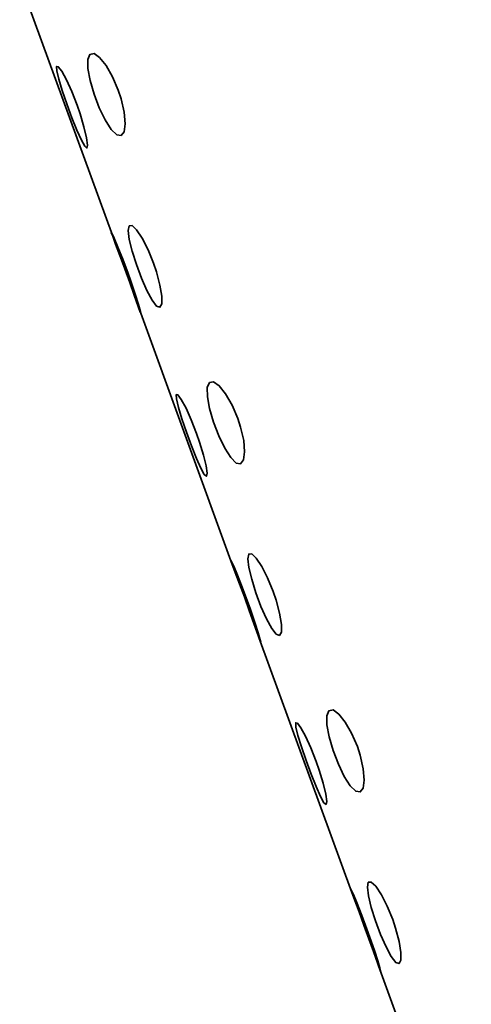
# Model space of a CAD drawing. Units: centimetres. Extents: x -179 to 542, y -423 to 879.
# Drawn here: x 392 to 397, y 651 to 663 of the extents above; entities that cross this region are included whole.
import ezdxf

# ---------------------------------------------------------------- set-up
doc = ezdxf.new("R2010")
doc.units = ezdxf.units.CM
doc.header["$MEASUREMENT"] = 0
doc.layers.add('layer 1', color=7, linetype='Continuous')

msp = doc.modelspace()

# ---------------------------------------------------------------- linework, layer by layer
at = {"layer": 'layer 1', "lineweight": 35}
for points in [[(391.64197, 663.16417), (391.64197, 663.16417), (392.70547, 660.24317), (392.70547, 660.24317)], [(393.01097, 659.40567), (393.01097, 659.40567), (394.07247, 656.48467), (394.07247, 656.48467)], [(394.37797, 655.64667), (394.37797, 655.64667), (395.44147, 652.72567), (395.44147, 652.72567)], [(395.74647, 651.88767), (395.74647, 651.88767), (396.80847, 648.96667), (396.80847, 648.96667)]]:
    msp.add_open_spline(points, degree=3, dxfattribs=at)
for points, knots in [([(392.76747, 661.91517), (392.76747, 661.91517), (392.70397, 662.06917), (392.70397, 662.06917), (392.70397, 662.06917), (392.70397, 662.06917), (392.62997, 662.19717), (392.62997, 662.19717), (392.62997, 662.19717), (392.62997, 662.19717), (392.55597, 662.28967), (392.55597, 662.28967), (392.55597, 662.28967), (392.55597, 662.28967), (392.49247, 662.33517), (392.49247, 662.33517), (392.49247, 662.33517), (392.49247, 662.33517), (392.44447, 662.32667), (392.44447, 662.32667), (392.44447, 662.32667), (392.44447, 662.32667), (392.42147, 662.26817), (392.42147, 662.26817), (392.42147, 662.26817), (392.42147, 662.26817), (392.42147, 662.16367), (392.42147, 662.16367), (392.42147, 662.16367), (392.42147, 662.16367), (392.44647, 662.02667), (392.44647, 662.02667), (392.44647, 662.02667), (392.44647, 662.02667), (392.49247, 661.87067), (392.49247, 661.87067), (392.49247, 661.87067), (392.49247, 661.87067), (392.55247, 661.71567), (392.55247, 661.71567), (392.55247, 661.71567), (392.55247, 661.71567), (392.61947, 661.57467), (392.61947, 661.57467), (392.61947, 661.57467), (392.61947, 661.57467), (392.68797, 661.46767), (392.68797, 661.46767), (392.68797, 661.46767), (392.68797, 661.46767), (392.75147, 661.40517), (392.75147, 661.40517), (392.75147, 661.40517), (392.75147, 661.40517), (392.80247, 661.39717), (392.80247, 661.39717), (392.80247, 661.39717), (392.80247, 661.39717), (392.83597, 661.44067), (392.83597, 661.44067), (392.83597, 661.44067), (392.83597, 661.44067), (392.84847, 661.53217), (392.84847, 661.53217), (392.84847, 661.53217), (392.84847, 661.53217), (392.83597, 661.66317), (392.83597, 661.66317), (392.83597, 661.66317), (392.83597, 661.66317), (392.80097, 661.81617), (392.80097, 661.81617), (392.80097, 661.81617), (392.80097, 661.81617), (392.76747, 661.91517), (392.76747, 661.91517)], [0, 0, 0, 0, 0.05263158, 0.05263158, 0.05263158, 0.05263158, 0.10526316, 0.10526316, 0.10526316, 0.10526316, 0.15789474, 0.15789474, 0.15789474, 0.15789474, 0.21052632, 0.21052632, 0.21052632, 0.21052632, 0.26315789, 0.26315789, 0.26315789, 0.26315789, 0.31578947, 0.31578947, 0.31578947, 0.31578947, 0.36842105, 0.36842105, 0.36842105, 0.36842105, 0.42105263, 0.42105263, 0.42105263, 0.42105263, 0.47368421, 0.47368421, 0.47368421, 0.47368421, 0.52631579, 0.52631579, 0.52631579, 0.52631579, 0.57894737, 0.57894737, 0.57894737, 0.57894737, 0.63157895, 0.63157895, 0.63157895, 0.63157895, 0.68421053, 0.68421053, 0.68421053, 0.68421053, 0.73684211, 0.73684211, 0.73684211, 0.73684211, 0.78947368, 0.78947368, 0.78947368, 0.78947368, 0.84210526, 0.84210526, 0.84210526, 0.84210526, 0.89473684, 0.89473684, 0.89473684, 0.89473684, 0.94736842, 0.94736842, 0.94736842, 0.94736842, 1, 1, 1, 1]), ([(392.29847, 661.74367), (392.29847, 661.74367), (392.23647, 661.89967), (392.23647, 661.89967), (392.23647, 661.89967), (392.23647, 661.89967), (392.17647, 662.03317), (392.17647, 662.03317), (392.17647, 662.03317), (392.17647, 662.03317), (392.12347, 662.13267), (392.12347, 662.13267), (392.12347, 662.13267), (392.12347, 662.13267), (392.08297, 662.18467), (392.08297, 662.18467), (392.08297, 662.18467), (392.08297, 662.18467), (392.06347, 662.18817), (392.06347, 662.18817), (392.06347, 662.18817), (392.06347, 662.18817), (392.06547, 662.13917), (392.06547, 662.13917), (392.06547, 662.13917), (392.06547, 662.13917), (392.08847, 662.04217), (392.08847, 662.04217), (392.08847, 662.04217), (392.08847, 662.04217), (392.12897, 661.91217), (392.12897, 661.91217), (392.12897, 661.91217), (392.12897, 661.91217), (392.18197, 661.75817), (392.18197, 661.75817), (392.18197, 661.75817), (392.18197, 661.75817), (392.23997, 661.60117), (392.23997, 661.60117), (392.23997, 661.60117), (392.23997, 661.60117), (392.29647, 661.45867), (392.29647, 661.45867), (392.29647, 661.45867), (392.29647, 661.45867), (392.34747, 661.34367), (392.34747, 661.34367), (392.34747, 661.34367), (392.34747, 661.34367), (392.38647, 661.27367), (392.38647, 661.27367), (392.38647, 661.27367), (392.38647, 661.27367), (392.41097, 661.25367), (392.41097, 661.25367), (392.41097, 661.25367), (392.41097, 661.25367), (392.41797, 661.28717), (392.41797, 661.28717), (392.41797, 661.28717), (392.41797, 661.28717), (392.40597, 661.37167), (392.40597, 661.37167), (392.40597, 661.37167), (392.40597, 661.37167), (392.37747, 661.49517), (392.37747, 661.49517), (392.37747, 661.49517), (392.37747, 661.49517), (392.33197, 661.64567), (392.33197, 661.64567), (392.33197, 661.64567), (392.33197, 661.64567), (392.29847, 661.74367), (392.29847, 661.74367)], [0, 0, 0, 0, 0.05263158, 0.05263158, 0.05263158, 0.05263158, 0.10526316, 0.10526316, 0.10526316, 0.10526316, 0.15789474, 0.15789474, 0.15789474, 0.15789474, 0.21052632, 0.21052632, 0.21052632, 0.21052632, 0.26315789, 0.26315789, 0.26315789, 0.26315789, 0.31578947, 0.31578947, 0.31578947, 0.31578947, 0.36842105, 0.36842105, 0.36842105, 0.36842105, 0.42105263, 0.42105263, 0.42105263, 0.42105263, 0.47368421, 0.47368421, 0.47368421, 0.47368421, 0.52631579, 0.52631579, 0.52631579, 0.52631579, 0.57894737, 0.57894737, 0.57894737, 0.57894737, 0.63157895, 0.63157895, 0.63157895, 0.63157895, 0.68421053, 0.68421053, 0.68421053, 0.68421053, 0.73684211, 0.73684211, 0.73684211, 0.73684211, 0.78947368, 0.78947368, 0.78947368, 0.78947368, 0.84210526, 0.84210526, 0.84210526, 0.84210526, 0.89473684, 0.89473684, 0.89473684, 0.89473684, 0.94736842, 0.94736842, 0.94736842, 0.94736842, 1, 1, 1, 1]), ([(392.68997, 660.28767), (392.68997, 660.28767), (392.70547, 660.24317), (392.70547, 660.24317), (392.70547, 660.24317), (392.70547, 660.24317), (392.73897, 660.15167), (392.73897, 660.15167), (392.73897, 660.15167), (392.73897, 660.15167), (392.78697, 660.02267), (392.78697, 660.02267), (392.78697, 660.02267), (392.78697, 660.02267), (392.84347, 659.87117), (392.84347, 659.87117), (392.84347, 659.87117), (392.84347, 659.87117), (392.90147, 659.71417), (392.90147, 659.71417), (392.90147, 659.71417), (392.90147, 659.71417), (392.95247, 659.56767), (392.95247, 659.56767), (392.95247, 659.56767), (392.95247, 659.56767), (393.02147, 659.37517), (393.02147, 659.37517)], [0, 0, 0, 0, 0.14285714, 0.14285714, 0.14285714, 0.14285714, 0.28571429, 0.28571429, 0.28571429, 0.28571429, 0.42857143, 0.42857143, 0.42857143, 0.42857143, 0.57142857, 0.57142857, 0.57142857, 0.57142857, 0.71428571, 0.71428571, 0.71428571, 0.71428571, 0.85714286, 0.85714286, 0.85714286, 0.85714286, 1, 1, 1, 1]), ([(392.87847, 659.82667), (392.87847, 659.82667), (392.82047, 659.98217), (392.82047, 659.98217), (392.82047, 659.98217), (392.82047, 659.98217), (392.76547, 660.11917), (392.76547, 660.11917), (392.76547, 660.11917), (392.76547, 660.11917), (392.72347, 660.22217), (392.72347, 660.22217), (392.72347, 660.22217), (392.72347, 660.22217), (392.69147, 660.28567), (392.69147, 660.28567)], [0, 0, 0, 0, 0.25, 0.25, 0.25, 0.25, 0.5, 0.5, 0.5, 0.5, 0.75, 0.75, 0.75, 0.75, 1, 1, 1, 1]), ([(393.17297, 659.93467), (393.17297, 659.93467), (393.11147, 660.08817), (393.11147, 660.08817), (393.11147, 660.08817), (393.11147, 660.08817), (393.04247, 660.21967), (393.04247, 660.21967), (393.04247, 660.21967), (393.04247, 660.21967), (392.97897, 660.31567), (392.97897, 660.31567), (392.97897, 660.31567), (392.97897, 660.31567), (392.92797, 660.36467), (392.92797, 660.36467), (392.92797, 660.36467), (392.92797, 660.36467), (392.89447, 660.36117), (392.89447, 660.36117), (392.89447, 660.36117), (392.89447, 660.36117), (392.88397, 660.30867), (392.88397, 660.30867), (392.88397, 660.30867), (392.88397, 660.30867), (392.89447, 660.20767), (392.89447, 660.20767), (392.89447, 660.20767), (392.89447, 660.20767), (392.92797, 660.07367), (392.92797, 660.07367), (392.92797, 660.07367), (392.92797, 660.07367), (392.97747, 659.92017), (392.97747, 659.92017), (392.97747, 659.92017), (392.97747, 659.92017), (393.03547, 659.76317), (393.03547, 659.76317), (393.03547, 659.76317), (393.03547, 659.76317), (393.09747, 659.62017), (393.09747, 659.62017), (393.09747, 659.62017), (393.09747, 659.62017), (393.15747, 659.51117), (393.15747, 659.51117), (393.15747, 659.51117), (393.15747, 659.51117), (393.20847, 659.44417), (393.20847, 659.44417), (393.20847, 659.44417), (393.20847, 659.44417), (393.24697, 659.42967), (393.24697, 659.42967), (393.24697, 659.42967), (393.24697, 659.42967), (393.26647, 659.46917), (393.26647, 659.46917), (393.26647, 659.46917), (393.26647, 659.46917), (393.26647, 659.55667), (393.26647, 659.55667), (393.26647, 659.55667), (393.26647, 659.55667), (393.24697, 659.68367), (393.24697, 659.68367), (393.24697, 659.68367), (393.24697, 659.68367), (393.20647, 659.83517), (393.20647, 659.83517), (393.20647, 659.83517), (393.20647, 659.83517), (393.17297, 659.93467), (393.17297, 659.93467)], [0, 0, 0, 0, 0.05263158, 0.05263158, 0.05263158, 0.05263158, 0.10526316, 0.10526316, 0.10526316, 0.10526316, 0.15789474, 0.15789474, 0.15789474, 0.15789474, 0.21052632, 0.21052632, 0.21052632, 0.21052632, 0.26315789, 0.26315789, 0.26315789, 0.26315789, 0.31578947, 0.31578947, 0.31578947, 0.31578947, 0.36842105, 0.36842105, 0.36842105, 0.36842105, 0.42105263, 0.42105263, 0.42105263, 0.42105263, 0.47368421, 0.47368421, 0.47368421, 0.47368421, 0.52631579, 0.52631579, 0.52631579, 0.52631579, 0.57894737, 0.57894737, 0.57894737, 0.57894737, 0.63157895, 0.63157895, 0.63157895, 0.63157895, 0.68421053, 0.68421053, 0.68421053, 0.68421053, 0.73684211, 0.73684211, 0.73684211, 0.73684211, 0.78947368, 0.78947368, 0.78947368, 0.78947368, 0.84210526, 0.84210526, 0.84210526, 0.84210526, 0.89473684, 0.89473684, 0.89473684, 0.89473684, 0.94736842, 0.94736842, 0.94736842, 0.94736842, 1, 1, 1, 1]), ([(393.03197, 659.35217), (393.03197, 659.35217), (393.02497, 659.38067), (393.02497, 659.38067), (393.02497, 659.38067), (393.02497, 659.38067), (393.00197, 659.46017), (393.00197, 659.46017), (393.00197, 659.46017), (393.00197, 659.46017), (392.96297, 659.58017), (392.96297, 659.58017), (392.96297, 659.58017), (392.96297, 659.58017), (392.91397, 659.72817), (392.91397, 659.72817), (392.91397, 659.72817), (392.91397, 659.72817), (392.87847, 659.82667), (392.87847, 659.82667)], [0, 0, 0, 0, 0.2, 0.2, 0.2, 0.2, 0.4, 0.4, 0.4, 0.4, 0.6, 0.6, 0.6, 0.6, 0.8, 0.8, 0.8, 0.8, 1, 1, 1, 1]), ([(394.13597, 658.15667), (394.13597, 658.15667), (394.07097, 658.31017), (394.07097, 658.31017), (394.07097, 658.31017), (394.07097, 658.31017), (393.99697, 658.43817), (393.99697, 658.43817), (393.99697, 658.43817), (393.99697, 658.43817), (393.92447, 658.53067), (393.92447, 658.53067), (393.92447, 658.53067), (393.92447, 658.53067), (393.85947, 658.57667), (393.85947, 658.57667), (393.85947, 658.57667), (393.85947, 658.57667), (393.81347, 658.56767), (393.81347, 658.56767), (393.81347, 658.56767), (393.81347, 658.56767), (393.78847, 658.50967), (393.78847, 658.50967), (393.78847, 658.50967), (393.78847, 658.50967), (393.79047, 658.40467), (393.79047, 658.40467), (393.79047, 658.40467), (393.79047, 658.40467), (393.81497, 658.26917), (393.81497, 658.26917), (393.81497, 658.26917), (393.81497, 658.26917), (393.85947, 658.11217), (393.85947, 658.11217), (393.85947, 658.11217), (393.85947, 658.11217), (393.91947, 657.95717), (393.91947, 657.95717), (393.91947, 657.95717), (393.91947, 657.95717), (393.98797, 657.81567), (393.98797, 657.81567), (393.98797, 657.81567), (393.98797, 657.81567), (394.05697, 657.70867), (394.05697, 657.70867), (394.05697, 657.70867), (394.05697, 657.70867), (394.11847, 657.64617), (394.11847, 657.64617), (394.11847, 657.64617), (394.11847, 657.64617), (394.16947, 657.63767), (394.16947, 657.63767), (394.16947, 657.63767), (394.16947, 657.63767), (394.20347, 657.68217), (394.20347, 657.68217), (394.20347, 657.68217), (394.20347, 657.68217), (394.21547, 657.77317), (394.21547, 657.77317), (394.21547, 657.77317), (394.21547, 657.77317), (394.20497, 657.90467), (394.20497, 657.90467), (394.20497, 657.90467), (394.20497, 657.90467), (394.16947, 658.05717), (394.16947, 658.05717), (394.16947, 658.05717), (394.16947, 658.05717), (394.13597, 658.15667), (394.13597, 658.15667)], [0, 0, 0, 0, 0.05263158, 0.05263158, 0.05263158, 0.05263158, 0.10526316, 0.10526316, 0.10526316, 0.10526316, 0.15789474, 0.15789474, 0.15789474, 0.15789474, 0.21052632, 0.21052632, 0.21052632, 0.21052632, 0.26315789, 0.26315789, 0.26315789, 0.26315789, 0.31578947, 0.31578947, 0.31578947, 0.31578947, 0.36842105, 0.36842105, 0.36842105, 0.36842105, 0.42105263, 0.42105263, 0.42105263, 0.42105263, 0.47368421, 0.47368421, 0.47368421, 0.47368421, 0.52631579, 0.52631579, 0.52631579, 0.52631579, 0.57894737, 0.57894737, 0.57894737, 0.57894737, 0.63157895, 0.63157895, 0.63157895, 0.63157895, 0.68421053, 0.68421053, 0.68421053, 0.68421053, 0.73684211, 0.73684211, 0.73684211, 0.73684211, 0.78947368, 0.78947368, 0.78947368, 0.78947368, 0.84210526, 0.84210526, 0.84210526, 0.84210526, 0.89473684, 0.89473684, 0.89473684, 0.89473684, 0.94736842, 0.94736842, 0.94736842, 0.94736842, 1, 1, 1, 1]), ([(393.66547, 657.98517), (393.66547, 657.98517), (393.60547, 658.14067), (393.60547, 658.14067), (393.60547, 658.14067), (393.60547, 658.14067), (393.54547, 658.27467), (393.54547, 658.27467), (393.54547, 658.27467), (393.54547, 658.27467), (393.49047, 658.37367), (393.49047, 658.37367), (393.49047, 658.37367), (393.49047, 658.37367), (393.45197, 658.42617), (393.45197, 658.42617), (393.45197, 658.42617), (393.45197, 658.42617), (393.43247, 658.42967), (393.43247, 658.42967), (393.43247, 658.42967), (393.43247, 658.42967), (393.43397, 658.38067), (393.43397, 658.38067), (393.43397, 658.38067), (393.43397, 658.38067), (393.45697, 658.28367), (393.45697, 658.28367), (393.45697, 658.28367), (393.45697, 658.28367), (393.49747, 658.15317), (393.49747, 658.15317), (393.49747, 658.15317), (393.49747, 658.15317), (393.54897, 657.99967), (393.54897, 657.99967), (393.54897, 657.99967), (393.54897, 657.99967), (393.60697, 657.84217), (393.60697, 657.84217), (393.60697, 657.84217), (393.60697, 657.84217), (393.66547, 657.69967), (393.66547, 657.69967), (393.66547, 657.69967), (393.66547, 657.69967), (393.71447, 657.58517), (393.71447, 657.58517), (393.71447, 657.58517), (393.71447, 657.58517), (393.75347, 657.51467), (393.75347, 657.51467), (393.75347, 657.51467), (393.75347, 657.51467), (393.77797, 657.49467), (393.77797, 657.49467), (393.77797, 657.49467), (393.77797, 657.49467), (393.78497, 657.52817), (393.78497, 657.52817), (393.78497, 657.52817), (393.78497, 657.52817), (393.77447, 657.61267), (393.77447, 657.61267), (393.77447, 657.61267), (393.77447, 657.61267), (393.74447, 657.73667), (393.74447, 657.73667), (393.74447, 657.73667), (393.74447, 657.73667), (393.70047, 657.88667), (393.70047, 657.88667), (393.70047, 657.88667), (393.70047, 657.88667), (393.66547, 657.98517), (393.66547, 657.98517)], [0, 0, 0, 0, 0.05263158, 0.05263158, 0.05263158, 0.05263158, 0.10526316, 0.10526316, 0.10526316, 0.10526316, 0.15789474, 0.15789474, 0.15789474, 0.15789474, 0.21052632, 0.21052632, 0.21052632, 0.21052632, 0.26315789, 0.26315789, 0.26315789, 0.26315789, 0.31578947, 0.31578947, 0.31578947, 0.31578947, 0.36842105, 0.36842105, 0.36842105, 0.36842105, 0.42105263, 0.42105263, 0.42105263, 0.42105263, 0.47368421, 0.47368421, 0.47368421, 0.47368421, 0.52631579, 0.52631579, 0.52631579, 0.52631579, 0.57894737, 0.57894737, 0.57894737, 0.57894737, 0.63157895, 0.63157895, 0.63157895, 0.63157895, 0.68421053, 0.68421053, 0.68421053, 0.68421053, 0.73684211, 0.73684211, 0.73684211, 0.73684211, 0.78947368, 0.78947368, 0.78947368, 0.78947368, 0.84210526, 0.84210526, 0.84210526, 0.84210526, 0.89473684, 0.89473684, 0.89473684, 0.89473684, 0.94736842, 0.94736842, 0.94736842, 0.94736842, 1, 1, 1, 1]), ([(394.54197, 656.17567), (394.54197, 656.17567), (394.47847, 656.32917), (394.47847, 656.32917), (394.47847, 656.32917), (394.47847, 656.32917), (394.41147, 656.46117), (394.41147, 656.46117), (394.41147, 656.46117), (394.41147, 656.46117), (394.34797, 656.55667), (394.34797, 656.55667), (394.34797, 656.55667), (394.34797, 656.55667), (394.29647, 656.60567), (394.29647, 656.60567), (394.29647, 656.60567), (394.29647, 656.60567), (394.26297, 656.60267), (394.26297, 656.60267), (394.26297, 656.60267), (394.26297, 656.60267), (394.25097, 656.54917), (394.25097, 656.54917), (394.25097, 656.54917), (394.25097, 656.54917), (394.26297, 656.44867), (394.26297, 656.44867), (394.26297, 656.44867), (394.26297, 656.44867), (394.29647, 656.31517), (394.29647, 656.31517), (394.29647, 656.31517), (394.29647, 656.31517), (394.34447, 656.16117), (394.34447, 656.16117), (394.34447, 656.16117), (394.34447, 656.16117), (394.40247, 656.00417), (394.40247, 656.00417), (394.40247, 656.00417), (394.40247, 656.00417), (394.46597, 655.86167), (394.46597, 655.86167), (394.46597, 655.86167), (394.46597, 655.86167), (394.52597, 655.75267), (394.52597, 655.75267), (394.52597, 655.75267), (394.52597, 655.75267), (394.57697, 655.68567), (394.57697, 655.68567), (394.57697, 655.68567), (394.57697, 655.68567), (394.61397, 655.67117), (394.61397, 655.67117), (394.61397, 655.67117), (394.61397, 655.67117), (394.63547, 655.71017), (394.63547, 655.71017), (394.63547, 655.71017), (394.63547, 655.71017), (394.63547, 655.79817), (394.63547, 655.79817), (394.63547, 655.79817), (394.63547, 655.79817), (394.61597, 655.92517), (394.61597, 655.92517), (394.61597, 655.92517), (394.61597, 655.92517), (394.57547, 656.07667), (394.57547, 656.07667), (394.57547, 656.07667), (394.57547, 656.07667), (394.54197, 656.17567), (394.54197, 656.17567)], [0, 0, 0, 0, 0.05263158, 0.05263158, 0.05263158, 0.05263158, 0.10526316, 0.10526316, 0.10526316, 0.10526316, 0.15789474, 0.15789474, 0.15789474, 0.15789474, 0.21052632, 0.21052632, 0.21052632, 0.21052632, 0.26315789, 0.26315789, 0.26315789, 0.26315789, 0.31578947, 0.31578947, 0.31578947, 0.31578947, 0.36842105, 0.36842105, 0.36842105, 0.36842105, 0.42105263, 0.42105263, 0.42105263, 0.42105263, 0.47368421, 0.47368421, 0.47368421, 0.47368421, 0.52631579, 0.52631579, 0.52631579, 0.52631579, 0.57894737, 0.57894737, 0.57894737, 0.57894737, 0.63157895, 0.63157895, 0.63157895, 0.63157895, 0.68421053, 0.68421053, 0.68421053, 0.68421053, 0.73684211, 0.73684211, 0.73684211, 0.73684211, 0.78947368, 0.78947368, 0.78947368, 0.78947368, 0.84210526, 0.84210526, 0.84210526, 0.84210526, 0.89473684, 0.89473684, 0.89473684, 0.89473684, 0.94736842, 0.94736842, 0.94736842, 0.94736842, 1, 1, 1, 1]), ([(394.05847, 656.52817), (394.05847, 656.52817), (394.07247, 656.48467), (394.07247, 656.48467), (394.07247, 656.48467), (394.07247, 656.48467), (394.10797, 656.39267), (394.10797, 656.39267), (394.10797, 656.39267), (394.10797, 656.39267), (394.15547, 656.26367), (394.15547, 656.26367), (394.15547, 656.26367), (394.15547, 656.26367), (394.21197, 656.11217), (394.21197, 656.11217), (394.21197, 656.11217), (394.21197, 656.11217), (394.26847, 655.95517), (394.26847, 655.95517), (394.26847, 655.95517), (394.26847, 655.95517), (394.31947, 655.80917), (394.31947, 655.80917), (394.31947, 655.80917), (394.31947, 655.80917), (394.38847, 655.61667), (394.38847, 655.61667)], [0, 0, 0, 0, 0.14285714, 0.14285714, 0.14285714, 0.14285714, 0.28571429, 0.28571429, 0.28571429, 0.28571429, 0.42857143, 0.42857143, 0.42857143, 0.42857143, 0.57142857, 0.57142857, 0.57142857, 0.57142857, 0.71428571, 0.71428571, 0.71428571, 0.71428571, 0.85714286, 0.85714286, 0.85714286, 0.85714286, 1, 1, 1, 1]), ([(394.24547, 656.07017), (394.24547, 656.07017), (394.18747, 656.22367), (394.18747, 656.22367), (394.18747, 656.22367), (394.18747, 656.22367), (394.13447, 656.36067), (394.13447, 656.36067), (394.13447, 656.36067), (394.13447, 656.36067), (394.09047, 656.46317), (394.09047, 656.46317), (394.09047, 656.46317), (394.09047, 656.46317), (394.06047, 656.52667), (394.06047, 656.52667)], [0, 0, 0, 0, 0.25, 0.25, 0.25, 0.25, 0.5, 0.5, 0.5, 0.5, 0.75, 0.75, 0.75, 0.75, 1, 1, 1, 1]), ([(394.39897, 655.59317), (394.39897, 655.59317), (394.39397, 655.62217), (394.39397, 655.62217), (394.39397, 655.62217), (394.39397, 655.62217), (394.37097, 655.70117), (394.37097, 655.70117), (394.37097, 655.70117), (394.37097, 655.70117), (394.33197, 655.82117), (394.33197, 655.82117), (394.33197, 655.82117), (394.33197, 655.82117), (394.28247, 655.96967), (394.28247, 655.96967), (394.28247, 655.96967), (394.28247, 655.96967), (394.24547, 656.07017), (394.24547, 656.07017)], [0, 0, 0, 0, 0.2, 0.2, 0.2, 0.2, 0.4, 0.4, 0.4, 0.4, 0.6, 0.6, 0.6, 0.6, 0.8, 0.8, 0.8, 0.8, 1, 1, 1, 1]), ([(395.50497, 654.39767), (395.50497, 654.39767), (395.43947, 654.55117), (395.43947, 654.55117), (395.43947, 654.55117), (395.43947, 654.55117), (395.36547, 654.67967), (395.36547, 654.67967), (395.36547, 654.67967), (395.36547, 654.67967), (395.29147, 654.77117), (395.29147, 654.77117), (395.29147, 654.77117), (395.29147, 654.77117), (395.22797, 654.81767), (395.22797, 654.81767), (395.22797, 654.81767), (395.22797, 654.81767), (395.18047, 654.80867), (395.18047, 654.80867), (395.18047, 654.80867), (395.18047, 654.80867), (395.15747, 654.75017), (395.15747, 654.75017), (395.15747, 654.75017), (395.15747, 654.75017), (395.15747, 654.64617), (395.15747, 654.64617), (395.15747, 654.64617), (395.15747, 654.64617), (395.18197, 654.51017), (395.18197, 654.51017), (395.18197, 654.51017), (395.18197, 654.51017), (395.22797, 654.35317), (395.22797, 654.35317), (395.22797, 654.35317), (395.22797, 654.35317), (395.28797, 654.19867), (395.28797, 654.19867), (395.28797, 654.19867), (395.28797, 654.19867), (395.35497, 654.05667), (395.35497, 654.05667), (395.35497, 654.05667), (395.35497, 654.05667), (395.42397, 653.94967), (395.42397, 653.94967), (395.42397, 653.94967), (395.42397, 653.94967), (395.48747, 653.88767), (395.48747, 653.88767), (395.48747, 653.88767), (395.48747, 653.88767), (395.53847, 653.87867), (395.53847, 653.87867), (395.53847, 653.87867), (395.53847, 653.87867), (395.57197, 653.92317), (395.57197, 653.92317), (395.57197, 653.92317), (395.57197, 653.92317), (395.58447, 654.01467), (395.58447, 654.01467), (395.58447, 654.01467), (395.58447, 654.01467), (395.57197, 654.14517), (395.57197, 654.14517), (395.57197, 654.14517), (395.57197, 654.14517), (395.53697, 654.29867), (395.53697, 654.29867), (395.53697, 654.29867), (395.53697, 654.29867), (395.50497, 654.39767), (395.50497, 654.39767)], [0, 0, 0, 0, 0.05263158, 0.05263158, 0.05263158, 0.05263158, 0.10526316, 0.10526316, 0.10526316, 0.10526316, 0.15789474, 0.15789474, 0.15789474, 0.15789474, 0.21052632, 0.21052632, 0.21052632, 0.21052632, 0.26315789, 0.26315789, 0.26315789, 0.26315789, 0.31578947, 0.31578947, 0.31578947, 0.31578947, 0.36842105, 0.36842105, 0.36842105, 0.36842105, 0.42105263, 0.42105263, 0.42105263, 0.42105263, 0.47368421, 0.47368421, 0.47368421, 0.47368421, 0.52631579, 0.52631579, 0.52631579, 0.52631579, 0.57894737, 0.57894737, 0.57894737, 0.57894737, 0.63157895, 0.63157895, 0.63157895, 0.63157895, 0.68421053, 0.68421053, 0.68421053, 0.68421053, 0.73684211, 0.73684211, 0.73684211, 0.73684211, 0.78947368, 0.78947368, 0.78947368, 0.78947368, 0.84210526, 0.84210526, 0.84210526, 0.84210526, 0.89473684, 0.89473684, 0.89473684, 0.89473684, 0.94736842, 0.94736842, 0.94736842, 0.94736842, 1, 1, 1, 1]), ([(395.03397, 654.22617), (395.03397, 654.22617), (394.97397, 654.38217), (394.97397, 654.38217), (394.97397, 654.38217), (394.97397, 654.38217), (394.91247, 654.51617), (394.91247, 654.51617), (394.91247, 654.51617), (394.91247, 654.51617), (394.85947, 654.61467), (394.85947, 654.61467), (394.85947, 654.61467), (394.85947, 654.61467), (394.81897, 654.66717), (394.81897, 654.66717), (394.81897, 654.66717), (394.81897, 654.66717), (394.79947, 654.67067), (394.79947, 654.67067), (394.79947, 654.67067), (394.79947, 654.67067), (394.80097, 654.62167), (394.80097, 654.62167), (394.80097, 654.62167), (394.80097, 654.62167), (394.82397, 654.52617), (394.82397, 654.52617), (394.82397, 654.52617), (394.82397, 654.52617), (394.86447, 654.39417), (394.86447, 654.39417), (394.86447, 654.39417), (394.86447, 654.39417), (394.91747, 654.24067), (394.91747, 654.24067), (394.91747, 654.24067), (394.91747, 654.24067), (394.97597, 654.08367), (394.97597, 654.08367), (394.97597, 654.08367), (394.97597, 654.08367), (395.03247, 653.94117), (395.03247, 653.94117), (395.03247, 653.94117), (395.03247, 653.94117), (395.08347, 653.82617), (395.08347, 653.82617), (395.08347, 653.82617), (395.08347, 653.82617), (395.12197, 653.75517), (395.12197, 653.75517), (395.12197, 653.75517), (395.12197, 653.75517), (395.14697, 653.73617), (395.14697, 653.73617), (395.14697, 653.73617), (395.14697, 653.73617), (395.15397, 653.76917), (395.15397, 653.76917), (395.15397, 653.76917), (395.15397, 653.76917), (395.14347, 653.85417), (395.14347, 653.85417), (395.14347, 653.85417), (395.14347, 653.85417), (395.11347, 653.97767), (395.11347, 653.97767), (395.11347, 653.97767), (395.11347, 653.97767), (395.06747, 654.12817), (395.06747, 654.12817), (395.06747, 654.12817), (395.06747, 654.12817), (395.03397, 654.22617), (395.03397, 654.22617)], [0, 0, 0, 0, 0.05263158, 0.05263158, 0.05263158, 0.05263158, 0.10526316, 0.10526316, 0.10526316, 0.10526316, 0.15789474, 0.15789474, 0.15789474, 0.15789474, 0.21052632, 0.21052632, 0.21052632, 0.21052632, 0.26315789, 0.26315789, 0.26315789, 0.26315789, 0.31578947, 0.31578947, 0.31578947, 0.31578947, 0.36842105, 0.36842105, 0.36842105, 0.36842105, 0.42105263, 0.42105263, 0.42105263, 0.42105263, 0.47368421, 0.47368421, 0.47368421, 0.47368421, 0.52631579, 0.52631579, 0.52631579, 0.52631579, 0.57894737, 0.57894737, 0.57894737, 0.57894737, 0.63157895, 0.63157895, 0.63157895, 0.63157895, 0.68421053, 0.68421053, 0.68421053, 0.68421053, 0.73684211, 0.73684211, 0.73684211, 0.73684211, 0.78947368, 0.78947368, 0.78947368, 0.78947368, 0.84210526, 0.84210526, 0.84210526, 0.84210526, 0.89473684, 0.89473684, 0.89473684, 0.89473684, 0.94736842, 0.94736842, 0.94736842, 0.94736842, 1, 1, 1, 1]), ([(395.90897, 652.41717), (395.90897, 652.41717), (395.84697, 652.57067), (395.84697, 652.57067), (395.84697, 652.57067), (395.84697, 652.57067), (395.77997, 652.70217), (395.77997, 652.70217), (395.77997, 652.70217), (395.77997, 652.70217), (395.71647, 652.79817), (395.71647, 652.79817), (395.71647, 652.79817), (395.71647, 652.79817), (395.66397, 652.84717), (395.66397, 652.84717), (395.66397, 652.84717), (395.66397, 652.84717), (395.62997, 652.84517), (395.62997, 652.84517), (395.62997, 652.84517), (395.62997, 652.84517), (395.61947, 652.79017), (395.61947, 652.79017), (395.61947, 652.79017), (395.61947, 652.79017), (395.63197, 652.68967), (395.63197, 652.68967), (395.63197, 652.68967), (395.63197, 652.68967), (395.66397, 652.55617), (395.66397, 652.55617), (395.66397, 652.55617), (395.66397, 652.55617), (395.71297, 652.40267), (395.71297, 652.40267), (395.71297, 652.40267), (395.71297, 652.40267), (395.77147, 652.24517), (395.77147, 652.24517), (395.77147, 652.24517), (395.77147, 652.24517), (395.83297, 652.10317), (395.83297, 652.10317), (395.83297, 652.10317), (395.83297, 652.10317), (395.89297, 651.99367), (395.89297, 651.99367), (395.89297, 651.99367), (395.89297, 651.99367), (395.94397, 651.92667), (395.94397, 651.92667), (395.94397, 651.92667), (395.94397, 651.92667), (395.98297, 651.91267), (395.98297, 651.91267), (395.98297, 651.91267), (395.98297, 651.91267), (396.00247, 651.95117), (396.00247, 651.95117), (396.00247, 651.95117), (396.00247, 651.95117), (396.00397, 652.03967), (396.00397, 652.03967), (396.00397, 652.03967), (396.00397, 652.03967), (395.98297, 652.16667), (395.98297, 652.16667), (395.98297, 652.16667), (395.98297, 652.16667), (395.94247, 652.31767), (395.94247, 652.31767), (395.94247, 652.31767), (395.94247, 652.31767), (395.90897, 652.41717), (395.90897, 652.41717)], [0, 0, 0, 0, 0.05263158, 0.05263158, 0.05263158, 0.05263158, 0.10526316, 0.10526316, 0.10526316, 0.10526316, 0.15789474, 0.15789474, 0.15789474, 0.15789474, 0.21052632, 0.21052632, 0.21052632, 0.21052632, 0.26315789, 0.26315789, 0.26315789, 0.26315789, 0.31578947, 0.31578947, 0.31578947, 0.31578947, 0.36842105, 0.36842105, 0.36842105, 0.36842105, 0.42105263, 0.42105263, 0.42105263, 0.42105263, 0.47368421, 0.47368421, 0.47368421, 0.47368421, 0.52631579, 0.52631579, 0.52631579, 0.52631579, 0.57894737, 0.57894737, 0.57894737, 0.57894737, 0.63157895, 0.63157895, 0.63157895, 0.63157895, 0.68421053, 0.68421053, 0.68421053, 0.68421053, 0.73684211, 0.73684211, 0.73684211, 0.73684211, 0.78947368, 0.78947368, 0.78947368, 0.78947368, 0.84210526, 0.84210526, 0.84210526, 0.84210526, 0.89473684, 0.89473684, 0.89473684, 0.89473684, 0.94736842, 0.94736842, 0.94736842, 0.94736842, 1, 1, 1, 1]), ([(395.42547, 652.76917), (395.42547, 652.76917), (395.44147, 652.72567), (395.44147, 652.72567), (395.44147, 652.72567), (395.44147, 652.72567), (395.47497, 652.63417), (395.47497, 652.63417), (395.47497, 652.63417), (395.47497, 652.63417), (395.52447, 652.50517), (395.52447, 652.50517), (395.52447, 652.50517), (395.52447, 652.50517), (395.57897, 652.35367), (395.57897, 652.35367), (395.57897, 652.35367), (395.57897, 652.35367), (395.63747, 652.19667), (395.63747, 652.19667), (395.63747, 652.19667), (395.63747, 652.19667), (395.68847, 652.04967), (395.68847, 652.04967), (395.68847, 652.04967), (395.68847, 652.04967), (395.75697, 651.85767), (395.75697, 651.85767)], [0, 0, 0, 0, 0.14285714, 0.14285714, 0.14285714, 0.14285714, 0.28571429, 0.28571429, 0.28571429, 0.28571429, 0.42857143, 0.42857143, 0.42857143, 0.42857143, 0.57142857, 0.57142857, 0.57142857, 0.57142857, 0.71428571, 0.71428571, 0.71428571, 0.71428571, 0.85714286, 0.85714286, 0.85714286, 0.85714286, 1, 1, 1, 1]), ([(395.61447, 652.30867), (395.61447, 652.30867), (395.55597, 652.46417), (395.55597, 652.46417), (395.55597, 652.46417), (395.55597, 652.46417), (395.50147, 652.60217), (395.50147, 652.60217), (395.50147, 652.60217), (395.50147, 652.60217), (395.45897, 652.70467), (395.45897, 652.70467), (395.45897, 652.70467), (395.45897, 652.70467), (395.42747, 652.76817), (395.42747, 652.76817)], [0, 0, 0, 0, 0.25, 0.25, 0.25, 0.25, 0.5, 0.5, 0.5, 0.5, 0.75, 0.75, 0.75, 0.75, 1, 1, 1, 1]), ([(395.76797, 651.83417), (395.76797, 651.83417), (395.76097, 651.86317), (395.76097, 651.86317), (395.76097, 651.86317), (395.76097, 651.86317), (395.73797, 651.94267), (395.73797, 651.94267), (395.73797, 651.94267), (395.73797, 651.94267), (395.70097, 652.06367), (395.70097, 652.06367), (395.70097, 652.06367), (395.70097, 652.06367), (395.64947, 652.21017), (395.64947, 652.21017), (395.64947, 652.21017), (395.64947, 652.21017), (395.61447, 652.30867), (395.61447, 652.30867)], [0, 0, 0, 0, 0.2, 0.2, 0.2, 0.2, 0.4, 0.4, 0.4, 0.4, 0.6, 0.6, 0.6, 0.6, 0.8, 0.8, 0.8, 0.8, 1, 1, 1, 1])]:
    msp.add_open_spline(points, degree=3, knots=knots, dxfattribs=at)

doc.saveas('drawing.dxf')
